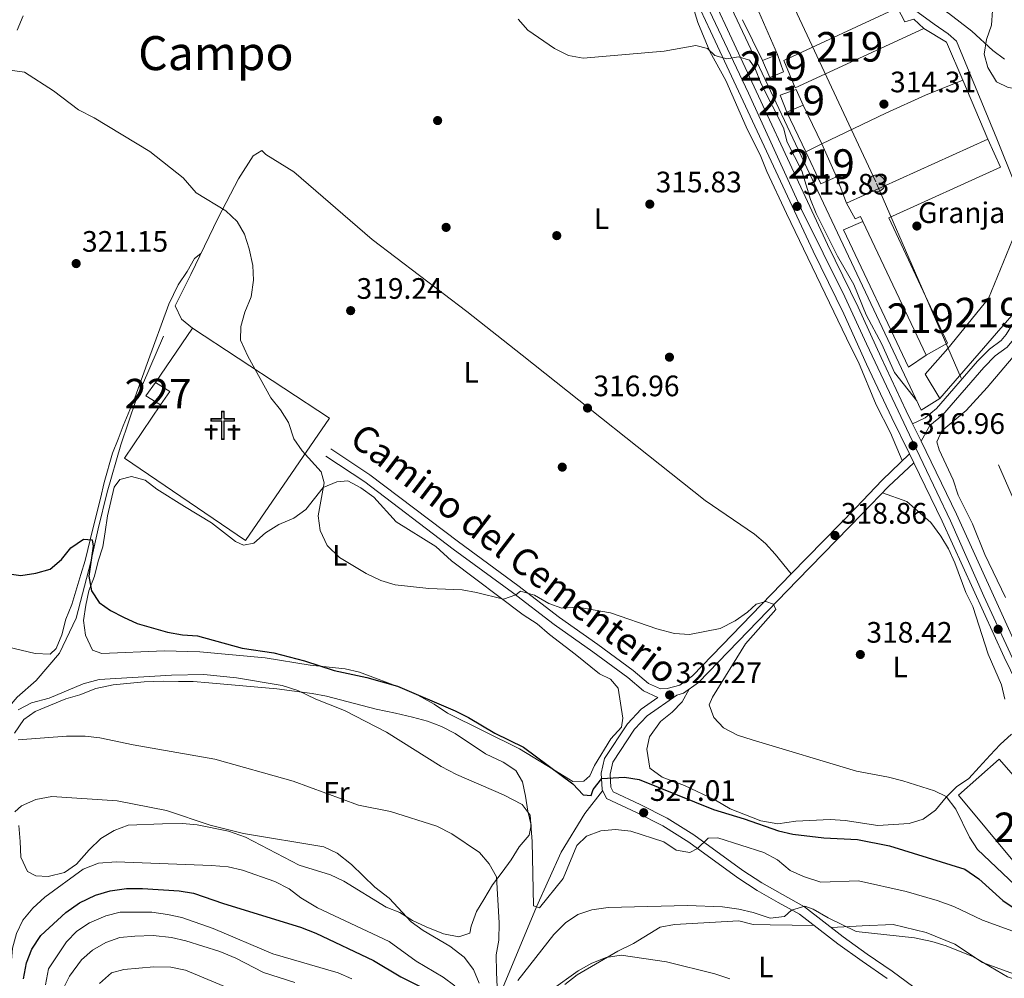
# Model space of a CAD drawing. Extents: x 594255 to 601170, y 701518 to 706241.
# Drawn here: x 595357 to 595690, y 704728 to 705052 of the extents above; entities that cross this region are included whole.
import ezdxf
from ezdxf.enums import TextEntityAlignment as Align

# ---------------------------------------------------------------- set-up
doc = ezdxf.new("R2010")
doc.units = 0
doc.header["$MEASUREMENT"] = 0
for name, pattern in [('DGN Style 3', [111.87693999999999, 79.9121, -31.96484]), ('DGN Style 4', [127.9392721, 63.92968, -31.96484, 0.0799121, -31.96484]), ('DGN Style 7', [159.8242, 71.92089, -31.96484, 23.97363, -31.96484])]:
    doc.linetypes.add(name, pattern=pattern)
for name, color, linetype in [('Nivel 11', 7, 'Continuous'), ('Nivel 15', 7, 'Continuous'), ('Nivel 16', 7, 'Continuous'), ('Nivel 17', 7, 'Continuous'), ('Nivel 19', 7, 'Continuous'), ('Nivel 21', 7, 'Continuous'), ('Nivel 23', 7, 'Continuous'), ('Nivel 29', 7, 'Continuous'), ('Nivel 32', 7, 'Continuous'), ('Nivel 36', 7, 'Continuous'), ('Nivel 37', 7, 'Continuous'), ('Nivel 4', 7, 'Continuous'), ('Nivel 41', 7, 'Continuous'), ('Nivel 44', 7, 'Continuous'), ('Nivel 45', 7, 'Continuous'), ('Nivel 48', 7, 'Continuous'), ('Nivel 5', 7, 'Continuous'), ('Nivel 52', 7, 'Continuous'), ('Nivel 54', 7, 'Continuous'), ('Nivel 61', 7, 'Continuous'), ('Nivel 7', 7, 'Continuous')]:
    doc.layers.add(name, color=color, linetype=linetype)
doc.styles.add('Style-arial', font='arial.shx', dxfattribs={"bigfont": 'arialbig.shx'})
doc.styles.add('Style-ariali', font='ariali.shx', dxfattribs={"bigfont": 'arialibig.shx'})
doc.styles.add('Style-arialn', font='arialn.shx', dxfattribs={"bigfont": 'arialnbig.shx'})
doc.styles.add('Style-times', font='times.shx', dxfattribs={"bigfont": 'timesbig.shx'})

# ---------------------------------------------------------------- blocks, each defined once
blk = doc.blocks.new('5CEMEN')
at = {"layer": 'Nivel 29', "color": 7, "linetype": 'Continuous', "lineweight": 0, "flags": 128}
for points in [[(0.2600000000093132, -4.211999999824911), (0.2600000000093132, 1.954000000143424), (3.77599999983795, 1.954000000143424), (3.77599999983795, 2.844000000040978), (0.2659999998286366, 2.844000000040978), (0.2659999998286366, 5.314000000013039), (-0.7060000000055879, 5.314000000013039), (-0.7060000000055879, 2.844000000040978), (-4.228000000119209, 2.844000000040978), (-4.228000000119209, 1.954000000143424), (-0.712000000057742, 1.954000000143424), (-0.712000000057742, -4.211999999824911), (0.2600000000093132, -4.211999999824911)], [(-0.7060000000055879, 2.66800000006333), (-4.052000000141561, 2.66800000006333), (-4.052000000141561, 2.130000000121072), (-0.5360000000800937, 2.130000000121072), (-0.5360000000800937, -4.035999999847263), (0.08399999979883432, -4.035999999847263), (0.08399999979883432, 2.130000000121072), (3.599999999860302, 2.130000000121072), (3.599999999860302, 2.66800000006333), (0.2659999998286366, 2.66800000006333), (0.08999999985098839, 2.844000000040978), (0.08999999985098839, 5.13800000003539), (-0.5300000000279397, 5.13800000003539), (-0.5300000000279397, 2.844000000040978), (-0.7060000000055879, 2.66800000006333)], [(-3.945999999996275, -4.165999999968335), (-3.945999999996275, -1.08199999993667), (-2.190000000176951, -1.08199999993667), (-2.190000000176951, -0.6379999998025596), (-3.945999999996275, -0.6379999998025596), (-3.945999999996275, 0.5979999999981374), (-4.430000000167638, 0.5979999999981374), (-4.430000000167638, -0.6379999998025596), (-6.190000000176951, -0.6379999998025596), (-6.190000000176951, -1.08199999993667), (-4.434000000124797, -1.08199999993667), (-4.434000000124797, -4.165999999968335), (-3.945999999996275, -4.165999999968335)], [(-4.430000000167638, -0.7260000000242144), (-6.102000000188127, -0.7260000000242144), (-6.102000000188127, -0.9939999999478459), (-4.346000000135973, -0.9939999999478459), (-4.346000000135973, -4.077999999979511), (-4.033999999985099, -4.077999999979511), (-4.033999999985099, -0.9939999999478459), (-2.278000000165775, -0.9939999999478459), (-2.278000000165775, -0.7260000000242144), (-3.945999999996275, -0.7260000000242144), (-4.033999999985099, -0.6379999998025596), (-4.033999999985099, 0.5100000000093132), (-4.342000000178814, 0.5100000000093132), (-4.342000000178814, -0.6379999998025596), (-4.430000000167638, -0.7260000000242144)], [(3.817999999970198, -4.173999999882653), (3.817999999970198, -1.089999999850988), (5.575999999884516, -1.089999999850988), (5.575999999884516, -0.6459999999497086), (3.819999999832362, -0.6459999999497086), (3.819999999832362, 0.590000000083819), (3.333999999798834, 0.590000000083819), (3.333999999798834, -0.6459999999497086), (1.573999999789521, -0.6459999999497086), (1.573999999789521, -1.089999999850988), (3.33199999993667, -1.089999999850988), (3.33199999993667, -4.173999999882653), (3.817999999970198, -4.173999999882653)], [(3.333999999798834, -0.7339999999385327), (1.662000000011176, -0.7339999999385327), (1.662000000011176, -1.001999999862164), (3.419999999925494, -1.001999999862164), (3.419999999925494, -4.085999999893829), (3.729999999981374, -4.085999999893829), (3.729999999981374, -1.001999999862164), (5.487999999895692, -1.001999999862164), (5.487999999895692, -0.7339999999385327), (3.819999999832362, -0.7339999999385327), (3.731999999843538, -0.6459999999497086), (3.731999999843538, 0.5020000000949949), (3.421999999787658, 0.5020000000949949), (3.421999999787658, -0.6459999999497086), (3.333999999798834, -0.7339999999385327)], [(-4.033999999985099, -4.077999999979511), (-4.346000000135973, -4.077999999979511), (-4.346000000135973, -3.789999999804422)], [(0.08399999979883432, -4.035999999847263), (-0.5360000000800937, -4.035999999847263), (-0.5380000001750886, -3.461999999824911)], [(3.729999999981374, -4.085999999893829), (3.419999999925494, -4.085999999893829), (3.417999999830499, -3.797999999951571)]]:
    blk.add_lwpolyline(points, dxfattribs=at)
blk = doc.blocks.new('5PELE')
at = {"layer": 'Nivel 32', "linetype": 'Continuous', "lineweight": 0}
h = blk.add_hatch(color=9, dxfattribs=at)
edge = h.paths.add_edge_path()
edge.add_arc((-0.0002000001259148121, 0), 2.85, 0, 360)
at = {"layer": 'Nivel 32', "color": 8, "linetype": 'Continuous', "lineweight": 0}
blk.add_circle((-0.0002000001259148121, 0, -4.246642197358597e-05), 2.85, dxfattribs=at)
blk = doc.blocks.new('5PATER')
at = {"layer": 'Nivel 7', "linetype": 'Continuous', "lineweight": 0}
h = blk.add_hatch(color=53, dxfattribs=at)
edge = h.paths.add_edge_path()
edge.add_ellipse((0, 0), major_axis=(-1.095731442945027, -1.110710700472634), ratio=0.9994222409660316, start_angle=0, end_angle=360)
blk = doc.blocks.new('5PERFI')
at = {"layer": 'Nivel 17', "linetype": 'Continuous', "lineweight": 0}
h = blk.add_hatch(color=7, dxfattribs=at)
edge = h.paths.add_edge_path()
edge.add_arc((0, 0), 1.55999999938624, 315.0000000018422, 675.0000000018422)

msp = doc.modelspace()

# ---------------------------------------------------------------- linework, layer by layer
at = {"layer": 'Nivel 11', "color": 142, "linetype": 'DGN Style 3', "lineweight": 13}
for points in [[(595405.4650000001, 704945.271, 321), (595396.2050000001, 704923.8389999999, 321), (595390.997, 704908.5109999999, 321), (595386.3670000001, 704892.506, 321), (595383.328, 704880.0260000001, 321), (595380.835, 704868.8470000001, 325), (595375.827, 704849.8459999999, 327), (595370.1840000001, 704837.908, 327), (595362.371, 704828.683, 327), (595355.861, 704823.121, 327), (595349.4010000001, 704815.5, 330), (595347.212, 704809.092, 333), (595345.476, 704800.817, 333), (595343.885, 704789.9639999999, 333), (595343.162, 704776.263, 335), (595343.5930000001, 704764.1089999999, 337), (595344.3160000001, 704747.558, 337), (595346.1059999999, 704737.102, 340), (595351.122, 704715.7309999999, 345)], [(595554.0220000001, 704791.385, 325.596), (595547.9750000001, 704783.7150000001, 327), (595540.017, 704770.557, 327), (595531.7069999999, 704752.0819999999, 330), (595519.6240000001, 704723.054, 335), (595513.3459999999, 704707.247, 340), (595509.165, 704696.5349999999, 345), (595505.99, 704686.1140000001, 350), (595504.7490000001, 704668.3770000001, 355), (595508.3659999999, 704652.021, 360), (595515.1599999999, 704635.439, 365), (595520.652, 704618.6710000001, 370), (595526.315, 704595.9480000001, 375), (595526.879, 704568.2760000001, 380), (595526.879, 704544.9780000001, 385), (595526.004, 704525.6910000001, 390), (595528.756, 704521.0549999999, 393), (595535.122, 704514.4070000001, 393), (595541.146, 704509.1570000001, 395)]]:
    msp.add_polyline3d(points, dxfattribs=at)
at = {"layer": 'Nivel 15', "color": 1, "linetype": 'Continuous', "lineweight": 13, "flags": 128}
for points, elevation in [([(595615.2490000001, 705034.798), (595613.1599999999, 705040.6529999999), (595608.1780000001, 705038.615), (595610.6640000001, 705032.7820000001), (595615.2490000001, 705034.798)], 316.868), ([(595621.8740000001, 705023.466), (595619.4950000001, 705028.827), (595614.111, 705026.845), (595616.3500000001, 705021.158), (595621.8740000001, 705023.466)], 316.868), ([(595628.203, 705010.365), (595622.78, 705007.6640000001)], 317.247)]:
    msp.add_lwpolyline(points, dxfattribs=dict(at, elevation=elevation))
at = {"layer": 'Nivel 15', "color": 1, "linetype": 'Continuous', "lineweight": 0, "elevation": 325.459, "flags": 128}
msp.add_lwpolyline([(595404.4410000001, 704922.085), (595399.49, 704925.067), (595402.659, 704929.551), (595407.6100000001, 704926.5689999999), (595404.4410000001, 704922.085)], dxfattribs=at)
at = {"layer": 'Nivel 15', "color": 1, "linetype": 'Continuous', "lineweight": 13}
for points in [[(595615.352, 705038.548, 316.489), (595619.2250000001, 705029.369, 316.868), (595662.7679999999, 705049.4739999999, 314.592), (595659.3200000001, 705052.6229999999, 314.592), (595656.264, 705051.73, 314.592), (595653.8470000001, 705056.372, 314.592), (595615.352, 705038.548, 316.489)], [(595622.78, 705007.6640000001, 317.247), (595627.865, 704996.801, 317.627), (595633.226, 704999.1799999999, 317.627), (595628.203, 705010.365, 317.247)], [(595670.716, 704942.852, 318.385), (595650.908, 704985.375, 317.247), (595688.6499999999, 705002.439, 316.868), (595684.3570000001, 705011.9920000001, 316.868), (595636.5249999999, 704990.287, 317.247), (595639.459, 704984.9580000001, 317.247), (595641.324, 704985.7820000001, 317.247), (595642.1410000001, 704984.0560000001, 317.275), (595663.5349999999, 704938.854, 318.006), (595670.716, 704942.852, 318.385)], [(595663.185, 704932.4610000001, 318.764), (595670.895, 704941.1089999999, 318.764), (595684.662, 704958.0719999999, 318.006), (595695.767, 704985.3189999999, 316.868), (595697.7960000001, 704980.496, 316.868), (595699.9040000001, 704981.169, 316.868), (595700.534, 704981.3700000001, 316.868), (595701.9010000001, 704976.987, 317.247), (595692.561, 704952.311, 317.627), (595668.1240000001, 704924.139, 319.144), (595663.185, 704932.4610000001, 318.764)], [(595706.638, 704756.8870000001, 323.695), (595722.216, 704770.05, 323.695), (595711.804, 704782.1200000001, 323.695), (595708.3940000001, 704779.057, 323.695), (595688.273, 704802.0430000001, 323.695), (595674.4720000001, 704789.858, 323.316), (595693.463, 704767.1259999999, 323.695), (595696.2209999999, 704769.037, 323.695), (595706.638, 704756.8870000001, 323.695)]]:
    msp.add_polyline3d(points, dxfattribs=at)
at = {"layer": 'Nivel 16', "color": 1, "linetype": 'Continuous', "lineweight": 13, "flags": 128}
for points, elevation in [([(595613.1599999999, 705040.6529999999), (595606.9180000001, 705055.0349999999)], 316.732), ([(595622.78, 705007.6640000001), (595616.3500000001, 705021.158)], 315.972), ([(595636.5249999999, 704990.287), (595633.226, 704999.1799999999)], 317.112)]:
    msp.add_lwpolyline(points, dxfattribs=dict(at, elevation=elevation))
at = {"layer": 'Nivel 16', "color": 1, "linetype": 'Continuous', "lineweight": 13, "extrusion": (0.01086223669982946, -0.02214021439349015, 0.9996958651112283), "elevation": -8824.193180108272, "flags": 128}
msp.add_lwpolyline([(845260.8280232826, 370519.7921893197), (845260.8280232826, 370535.1604286138)], dxfattribs=at)
at = {"layer": 'Nivel 16', "color": 1, "linetype": 'Continuous', "lineweight": 13, "extrusion": (0.1779973849583418, 0.1321027172527743, 0.9751234809204552), "elevation": 199471.9958629091, "flags": 128}
msp.add_lwpolyline([(211169.3421705117, -876086.425327376), (211160.9812789122, -876089.8494542225), (211147.4222470223, -876086.4975092332)], dxfattribs=at)
at = {"layer": 'Nivel 16', "color": 1, "linetype": 'Continuous', "lineweight": 13, "extrusion": (-0.0208082084239404, 0.04894806095427331, 0.9985845511477747), "elevation": 22428.9880024849, "flags": 128}
msp.add_lwpolyline([(-824023.5811209455, -415189.041795285), (-824023.5811209455, -415167.3637083306)], dxfattribs=at)
at = {"layer": 'Nivel 16', "color": 1, "linetype": 'Continuous', "lineweight": 13, "extrusion": (-0.01135704297501943, 0.02350902512493751, 0.9996591135544849), "elevation": 10126.53518633927, "flags": 128}
msp.add_lwpolyline([(-842998.4234661013, -375584.5881359502), (-842998.4234661008, -375599.1427517815)], dxfattribs=at)
at = {"layer": 'Nivel 16', "color": 1, "linetype": 'Continuous', "lineweight": 13}
for points in [[(595668.1240000001, 704924.139, 319.01), (595661.844, 704920.273, 317.872), (595567.372, 705120.534, 314.837), (595637.926, 705071.679, 313.7), (595666.209, 705050.8659999999, 313.7), (595670.987, 705047.571, 313.7), (595673.7409999999, 705045.115, 313.7), (595687.4920000001, 705012.06, 316.355), (595699.9040000001, 704981.169, 316.355)], [(595628.203, 705010.365, 315.968), (595649.916, 705020.7239999999, 315.968), (595663.2690000001, 705026.844, 314.45), (595675.888, 705031.9140000001, 313.692)], [(595663.5349999999, 704938.854, 317.492), (595657.524, 704934.7479999999, 317.871), (595635.5449999999, 704981.227, 316.733), (595642.1410000001, 704984.0560000001, 317.112)], [(595402.659, 704929.551, 323.942), (595415.2220000001, 704948.038, 323.562), (595461.587, 704917.554, 322.424), (595433.212, 704876.091, 323.942), (595392.1769999999, 704903.932, 325.079), (595404.4410000001, 704922.085, 324.7)]]:
    msp.add_polyline3d(points, dxfattribs=at)
at = {"layer": 'Nivel 21', "color": 7, "linetype": 'Continuous', "lineweight": 13}
for points in [[(595548.679, 705136.8289999999, 314.373), (595549.3570000001, 705135.3470000001, 314.408), (595575.3400000001, 705081.1259999999, 314.408), (595590.587, 705048.486, 315.166), (595625.31, 704974.0279999999, 315.925), (595635.673, 704952.827, 316.304), (595643.331, 704935.7720000001, 315.925), (595651.916, 704917.629, 316.681), (595657.868, 704905.4169999999, 316.682), (595659.3389999999, 704902.3999999999, 316.682), (595668.939, 704882.7039999999, 316.684), (595689.9180000001, 704836.56, 316.684), (595694.2520000001, 704827.861, 317.063), (595699.514, 704816.592, 317.063), (595707.4280000001, 704803.8049999999, 317.063), (595715.466, 704792.409, 318.257), (595722.7960000001, 704783.3260000001, 318.58), (595732.523, 704774.6499999999, 318.58), (595758.7720000001, 704751.879, 319.958), (595774.3119999999, 704739.2509999999, 320.779), (595793.851, 704723.5930000001, 320.855)], [(595580.23, 705083.44, 314.408), (595595.4890000001, 705050.774, 315.166), (595630.192, 704976.3589999999, 315.925), (595640.5719999999, 704955.1240000001, 316.304), (595648.244, 704938.037, 315.925), (595656.7919999999, 704919.9709999999, 316.681), (595658.9169999999, 704915.611, 316.681), (595661.7930000001, 704909.7110000001, 316.682), (595673.8330000001, 704885.0090000001, 316.684), (595694.8030000001, 704838.8870000001, 316.684)]]:
    msp.add_polyline3d(points, dxfattribs=at)
at = {"layer": 'Nivel 21', "color": 7, "linetype": 'DGN Style 3', "lineweight": 0}
for points in [[(595703.402, 704983.044, 313.08), (595704.1229999999, 704978.344, 313.08), (595702.5120000001, 704970.936, 313.459), (595696.4469999999, 704957.108, 314.218), (595693.3030000001, 704950.246, 314.976), (595690.638, 704945.872, 315.356), (595688.8859999999, 704943.7550000001, 315.356), (595684.9709999999, 704940.861, 315.735), (595680.8570000001, 704936.77, 315.735), (595667.0109999999, 704920.733, 316.494), (595663.146, 704917.591, 316.873), (595658.9169999999, 704915.611, 317.252)], [(595657.868, 704905.4169999999, 316.873), (595648.632, 704896.561, 318.011), (595639.7420000001, 704887.183, 318.011), (595617.8459999999, 704864.8200000001, 319.528), (595584.4639999999, 704830.327, 321.045), (595580.1240000001, 704827.1869999999, 322.183), (595575.8319999999, 704825.996, 322.183), (595573.5900000001, 704825.868, 322.183), (595569.531, 704827.7509999999, 321.804), (595564.369, 704832.132, 321.804), (595552.423, 704840.8900000001, 320.666), (595539.3999999999, 704850.091, 320.286), (595525.325, 704860.9070000001, 319.528), (595505.277, 704875.615, 319.149), (595475.263, 704898.3759999999, 319.907), (595462.054, 704907.128, 319.907)], [(595572.703, 704822.97, 322.226), (595567.104, 704819.0549999999, 322.562), (595562.4029999999, 704814.0460000001, 322.562), (595554.7180000001, 704802.2960000001, 324.458), (595553.51, 704797.304, 324.838), (595553.828, 704791.7579999999, 325.596), (595555.3740000001, 704788.7790000001, 325.596), (595565.4750000001, 704784.0290000001, 327.493), (595574.4210000001, 704779.4880000001, 328.251), (595583.162, 704774.004, 329.01), (595599.7779999999, 704761.9010000001, 332.044), (595606.31, 704757.602, 333.561), (595613.4410000001, 704753.598, 333.94), (595620.6680000001, 704749.6089999999, 335.078), (595633.6810000001, 704739.5800000001, 335.078), (595641.862, 704733.6499999999, 335.458), (595650.317, 704727.844, 336.595)]]:
    msp.add_polyline3d(points, dxfattribs=at)
at = {"layer": 'Nivel 21', "color": 7, "linetype": 'Continuous', "lineweight": 0}
for points in [[(595706.3670000001, 704983.4990000001, 313.08), (595707.172, 704978.2490000001, 313.08), (595705.379, 704970.0050000001, 313.459), (595699.1840000001, 704955.881, 314.218), (595695.956, 704948.835, 314.976), (595693.087, 704944.1270000001, 315.356), (595690.963, 704941.56, 315.356), (595686.9299999999, 704938.5800000001, 315.735), (595683.054, 704934.723, 315.735), (595669.108, 704918.5719999999, 316.494), (595664.753, 704915.03, 316.873), (595661.7930000001, 704909.7110000001, 317.252)], [(595572.703, 704822.97, 322.226), (595567.8999999999, 704825.2, 321.804), (595562.51, 704829.7749999999, 321.804), (595550.6699999999, 704838.4550000001, 320.666), (595537.619, 704847.676, 320.286), (595523.524, 704858.5079999999, 319.528), (595503.4839999999, 704873.21, 319.149), (595473.5260000001, 704895.9269999999, 319.907), (595460.3970000001, 704904.6270000001, 319.907)], [(595659.3389999999, 704902.3999999999, 316.873), (595650.743, 704894.4280000001, 318.011), (595641.9029999999, 704885.102, 318.011), (595619.9950000001, 704862.727, 319.528), (595586.4369999999, 704828.05, 321.045), (595581.4450000001, 704824.44, 322.183), (595579.112, 704823.7919999999, 321.936)], [(595579.112, 704823.7919999999, 321.936), (595569.0789999999, 704816.774, 322.562), (595564.77, 704812.185, 322.562), (595557.513, 704801.087, 324.458), (595556.531, 704797.031, 324.838), (595556.787, 704792.571, 325.596), (595557.5689999999, 704791.0619999999, 325.596), (595566.7919999999, 704786.7239999999, 327.493), (595575.8999999999, 704782.101, 328.251), (595584.845, 704776.4909999999, 329.01), (595601.487, 704764.368, 332.044), (595607.871, 704760.1669999999, 333.561), (595614.8999999999, 704756.219, 333.94), (595622.3189999999, 704752.1240000001, 335.078), (595635.4780000001, 704741.983, 335.078), (595643.591, 704736.101, 335.458), (595652.0560000001, 704730.2890000001, 336.595), (595664.121, 704721.4169999999, 337.354)]]:
    msp.add_polyline3d(points, dxfattribs=at)
at = {"layer": 'Nivel 23', "color": 7, "linetype": 'DGN Style 4', "lineweight": 0}
msp.add_polyline3d([(595796.6640000001, 704725.3759999999, 320.855), (595773.7960000001, 704743.6769999999, 320.648), (595750.844, 704762.3119999999, 319.45), (595729.9639999999, 704780.811, 318.76), (595723.004, 704788.1710000001, 318.487), (595709.6799999999, 704805.0789999999, 317.072), (595699.9639999999, 704820.4539999999, 317.063), (595683.061, 704857.254, 316.684), (595671.726, 704882.716, 316.684), (595657.851, 704911.8330000001, 316.862), (595643.335, 704942.665, 316.051), (595635.977, 704958.5789999999, 316.222), (595621.3230000001, 704988.0970000001, 315.815), (595603.425, 705027.483, 315.391), (595579.6300000001, 705077.848, 314.508), (595560.7390000001, 705117.632, 314.408), (595552.453, 705135.189, 314.408), (595547.4809999999, 705145.135, 314.101)], dxfattribs=at)
at = {"layer": 'Nivel 32', "color": 6, "linetype": 'DGN Style 7', "lineweight": 0}
msp.add_polyline3d([(595495.916, 705330.3870000001, 312.267), (595527.5619999999, 705259.7320000001, 312.799), (595554.852, 705198.8030000001, 312.515), (595587.642, 705125.7930000001, 312.859), (595616.041, 705062.649, 313.691), (595646.7350000001, 704997.007, 314.857), (595713.5050000001, 704842.9169999999, 315), (595717.4439999999, 704775.581, 318.968)], dxfattribs=at)
at = {"layer": 'Nivel 36', "color": 92, "linetype": 'Continuous', "lineweight": 0}
for points in [[(595508.8289999999, 705237.7010000001, 313.188), (595518.842, 705220.1880000001, 313.188), (595529.534, 705196.2150000001, 313.188), (595553.979, 705145.534, 313.188), (595559.051, 705136.929, 313.188), (595565.348, 705129.067, 313.188), (595568.9539999999, 705125.5900000001, 313.188), (595576.764, 705119.354, 313.188), (595622.0320000001, 705086.7239999999, 311.67), (595671.04, 705054.6070000001, 310.153), (595679.0109999999, 705048.571, 310.153), (595686.0419999999, 705041.9550000001, 310.153), (595690.068, 705039.0160000001, 310.153)], [(595584.611, 705057.013, 314.697), (595586.2690000001, 705051.436, 314.697), (595590.345, 705041.612, 314.697), (595595.743, 705031.838, 315.076), (595602.5689999999, 705016.1680000001, 315.076), (595607.6070000001, 705006.131, 315.455), (595609.621, 705001.02, 315.455), (595616.308, 704986.852, 315.835), (595638.0819999999, 704941.5290000001, 315.835), (595640.604, 704936.4469999999, 316.593), (595646.642, 704922.037, 316.593), (595651.4569999999, 704912.567, 316.59), (595655.409, 704903.2110000001, 317.352)], [(595357.929, 705053.672, 318.492), (595355.908, 705048.9029999999, 319.251)], [(595415.2220000001, 704948.038, 320.771), (595411.4820000001, 704951.01, 320.771), (595409.419, 704955.577, 320.771), (595414.693, 704966.135, 320.722), (595423.915, 704985.3759999999, 320.012), (595430.7790000001, 704998.53, 319.43), (595435.716, 705006.3219999999, 319.253), (595438.6710000001, 705008.148, 319.253), (595440.0220000001, 705006.824, 319.253), (595449.541, 705000.868, 319.253), (595476.004, 704977.973, 318.502), (595508.0619999999, 704953.6059999999, 317.192), (595526.7520000001, 704938.798, 316.804), (595588.7479999999, 704889.6640000001, 317.736), (595605.3770000001, 704878.2450000001, 317.376), (595609.189, 704875.0530000001, 317.444), (595612.479, 704871.5220000001, 317.736), (595617.8459999999, 704864.8200000001, 318.495)], [(595335.862, 704844.054, 326.46), (595362.023, 704837.837, 326.457), (595367.027, 704837.594, 326.457), (595369.0619999999, 704839.5789999999, 326.457), (595371.0020000001, 704844.1880000001, 326.457), (595372.379, 704849.4469999999, 326.457), (595374.3899999999, 704854.4809999999, 326.457), (595377.442, 704864.5989999999, 325.699), (595378.908, 704869.3200000001, 324.941), (595381.467, 704879.9990000001, 324.94), (595384.1270000001, 704890.2860000001, 324.182), (595385.3459999999, 704895.71, 324.182), (595388.155, 704905.6229999999, 323.802), (595390.1089999999, 704910.452, 323.802), (595391.7180000001, 704914.956, 322.296), (595395.756, 704924.3929999999, 322.285), (595399.862, 704935.996, 322.285), (595407.23, 704956.077, 321.611), (595410.382, 704962.604, 321.147), (595413.4340000001, 704967.1769999999, 321.147), (595415.8829999999, 704971.5430000001, 320.77), (595418.1030000001, 704973.25, 320.768)], [(595698.594, 704944.896, 314.317), (595684.209, 704927.882, 315.454), (595677.034, 704920.1599999999, 315.454), (595668.7960000001, 704913.23, 315.454), (595667.162, 704909.504, 315.454), (595667.8899999999, 704906.8049999999, 315.454), (595672.6810000001, 704896.6270000001, 315.454), (595674.3770000001, 704891.497, 315.454), (595679.1699999999, 704881.7390000001, 316.212), (595683.435, 704871.3659999999, 316.213), (595690.3870000001, 704856.8500000001, 316.213)], [(595502.926, 704869.2339999999, 319.247), (595497.5519999999, 704874.0249999999, 319.247), (595484.1410000001, 704882.47, 319.247), (595476.5800000001, 704890.7320000001, 319.247), (595472.254, 704893.926, 319.247), (595467.7849999999, 704896.283, 319.626), (595464.104, 704896.0079999999, 319.626), (595459.4850000001, 704893.9909999999, 319.626), (595453.5560000001, 704886.5430000001, 320.005), (595449.496, 704883.6470000001, 320.371), (595444.473, 704881.561, 320.764), (595439.9839999999, 704878.69, 320.764), (595435.9809999999, 704875.146, 320.764), (595432.449, 704874.497, 321.523), (595429.76, 704875.8090000001, 321.523), (595421.663, 704882.121, 321.884), (595412.5789999999, 704887.6270000001, 322.658), (595403.189, 704893.47, 322.66), (595399.256, 704896.537, 322.66), (595394.5930000001, 704897.757, 322.66), (595390.635, 704896.7650000001, 322.66), (595388.6840000001, 704894.104, 322.66), (595386.4720000001, 704884.4569999999, 323.04), (595385.658, 704879.0800000001, 323.04), (595384.8659999999, 704873.9990000001, 323.798), (595383.297, 704869.129, 324.557), (595382.0560000001, 704864.0860000001, 324.557), (595380.1769999999, 704859.0700000001, 324.936), (595379.1669999999, 704854.173, 324.929), (595378.395, 704849.0249999999, 325.315), (595379.06, 704844.0789999999, 325.299), (595381.399, 704838.993, 325.693), (595384.5179999999, 704837.8400000001, 325.695), (595405.658, 704838.808, 325.695), (595417.7520000001, 704838.4709999999, 325.695), (595439.7960000001, 704836.4210000001, 325.695), (595455.1030000001, 704833.9180000001, 325.695), (595466.9110000001, 704832.6229999999, 325.695), (595471.781, 704831.4909999999, 325.695), (595486.774, 704825.899, 325.695), (595491.53, 704823.7010000001, 325.695), (595497.04, 704820.7110000001, 325.315), (595501.486, 704817.652, 324.936), (595525.8700000001, 704805.5930000001, 324.936), (595535.135, 704799.9510000001, 324.936), (595543.9839999999, 704794.5760000001, 324.179), (595547.679, 704794.615, 324.178), (595549.744, 704796.3910000001, 324.178), (595551.3219999999, 704799.987, 323.798), (595556.862, 704808.973, 323.04), (595560.462, 704812.8759999999, 322.66), (595560.923, 704815.962, 322.66), (595559.26, 704826.065, 321.902), (595556.727, 704829.1059999999, 321.523), (595552.926, 704830.9280000001, 321.523), (595544.7, 704837.658, 321.143), (595536.1000000001, 704844.24, 320.385), (595531.8759999999, 704847.885, 320.385), (595527.112, 704850.9269999999, 320.005), (595502.926, 704869.2339999999, 319.247)], [(595690.189, 704822.3489999999, 316.218), (595689.0149999999, 704827.212, 316.218), (595684.5449999999, 704837.6510000001, 316.218), (595679.27, 704853.791, 316.218), (595676.976, 704858.4510000001, 316.218), (595673.263, 704868.544, 316.218), (595671.0800000001, 704873.263, 316.218), (595668.538, 704877.578, 316.218), (595665.084, 704882.2239999999, 316.218), (595657.023, 704889.355, 316.206), (595648.7180000001, 704892.2919999999, 316.977)], [(595524.6510000001, 704798.2660000001, 328.35), (595520.4099999999, 704801.0460000001, 328.35), (595514.3840000001, 704803.923, 328.35), (595504.1780000001, 704810.7309999999, 328.35), (595499.4510000001, 704813.1370000001, 328.35), (595494.784, 704814.9310000001, 328.35), (595489.675, 704816.337, 328.35), (595483.898, 704817.5989999999, 328.35), (595477.443, 704819.013, 329.108), (595460.6200000001, 704823.402, 329.108), (595455.6950000001, 704824.267, 329.108), (595443.7779999999, 704825.878, 329.108), (595420.719, 704827.8700000001, 329.108), (595415.466, 704828.3330000001, 329.867), (595410.466, 704828.4210000001, 329.859), (595405.416, 704828.5020000001, 330.619), (595398.8970000001, 704828.2749999999, 330.625), (595388.3489999999, 704827.2409999999, 330.625), (595382.479, 704826.031, 330.625), (595377.0989999999, 704823.838, 330.625), (595372.334, 704822.5, 331.344), (595361.9950000001, 704818.2550000001, 332.901), (595358.1000000001, 704815.466, 334.384), (595354.9739999999, 704810.8740000001, 334.418)], [(595583.297, 704825.7790000001, 319.253), (595580.996, 704821.44, 320.011), (595577.605, 704817.956, 320.441), (595573.594, 704814.7949999999, 320.677), (595569.9510000001, 704809.645, 321.704), (595569.038, 704805.4569999999, 322.287), (595570.0449999999, 704799.014, 322.287), (595574.193, 704796, 322.534), (595581.7239999999, 704793.182, 323.045), (595592.209, 704788.175, 323.045), (595597.22, 704785.2749999999, 323.045), (595607.527, 704781.1499999999, 323.045), (595613.317, 704780.2069999999, 323.045), (595619.3870000001, 704781.065, 323.045), (595631.0830000001, 704781.6089999999, 323.045), (595636.075, 704781.351, 323.045), (595647.1329999999, 704779.5970000001, 323.045), (595657.798, 704780.337, 321.528), (595662.517, 704781.8049999999, 320.794), (595666.6399999999, 704784.868, 320.075), (595670.2919999999, 704789.212, 319.252), (595673.8330000001, 704792.662, 318.509), (595678.021, 704795.587, 318.499), (595681.4340000001, 704799.4110000001, 317.735), (595685.155, 704803.449, 317.735), (595688.574, 704807.02, 316.977), (595692.399, 704810.493, 316.977)], [(595356.4269999999, 704779.6570000001, 339.71), (595356.871, 704774.2380000001, 340.487), (595357.1769999999, 704768.9010000001, 340.487), (595359.3670000001, 704764.0549999999, 341.245), (595362.257, 704762.564, 342.762), (595366.345, 704762.416, 343.521), (595371.8770000001, 704763.753, 343.521), (595376.0190000001, 704766.5700000001, 343.521), (595380.236, 704771.371, 343.521), (595384.2239999999, 704775.169, 342.762), (595388.78, 704777.98, 342.004), (595393.4920000001, 704779.75, 342.067), (595405.0900000001, 704780.21, 340.519), (595411.8459999999, 704780.3230000001, 340.487), (595416.845, 704779.845, 340.487), (595427.3659999999, 704777.716, 340.487), (595433.145, 704775.6810000001, 340.487), (595451.3870000001, 704766.145, 340.487), (595461.9210000001, 704762.9269999999, 340.487), (595466.446, 704760.8, 340.487), (595480.7749999999, 704752.0249999999, 340.487), (595485.4140000001, 704750.158, 340.487), (595489.727, 704747.5009999999, 340.487), (595494.338, 704745.273, 340.487), (595500.163, 704742.94, 339.728), (595505.318, 704741.96, 338.969), (595509.071, 704743.196, 338.969), (595509.575, 704745.5190000001, 338.969), (595511.331, 704750.4639999999, 338.211), (595513.842, 704754.541, 336.749), (595516.8, 704759.5730000001, 335.935), (595519.997, 704763.8360000001, 335.177), (595523.075, 704767.9639999999, 332.142), (595525.75, 704772.452, 331.384), (595529.223, 704776.348, 331.384), (595529.7960000001, 704779.6950000001, 330.625), (595528.756, 704784.479, 329.108), (595527.9569999999, 704789.5320000001, 329.108), (595526.879, 704794.4439999999, 328.621), (595524.6510000001, 704798.2660000001, 328.35)], [(595625.6510000001, 704745.7679999999, 334.418), (595610.743, 704746.0160000001, 336.388), (595604.98, 704746.112, 336.693), (595600.1159999999, 704747.3360000001, 336.693), (595578.338, 704746.1130000001, 336.693), (595573.473, 704745.2209999999, 337.443), (595564.4780000001, 704739.7280000001, 338.883), (595559.223, 704737.1130000001, 339.727), (595545.408, 704729.0549999999, 342.003), (595541.263, 704725.7579999999, 342.003)], [(595697.7339999999, 704727.6810000001, 334.417), (595682.622, 704733.273, 334.417), (595673.2239999999, 704739.405, 334.417), (595663.56, 704743.402, 334.417), (595652.308, 704746.084, 334.417), (595641.852, 704745.6359999999, 334.394), (595631.4850000001, 704745.0590000001, 335.175)]]:
    msp.add_polyline3d(points, dxfattribs=at)
at = {"layer": 'Nivel 4', "color": 30, "linetype": 'Continuous', "lineweight": 30, "flags": 128}
for points, elevation in [([(595351.7520000001, 704865.0800000001), (595357.193, 704864.284), (595362.2490000001, 704865.02), (595367.0460000001, 704866.4110000001), (595370.9029999999, 704869.723), (595374.0549999999, 704873.6640000001), (595378.352, 704876.524), (595381.233, 704876.307), (595381.6070000001, 704874.2250000001), (595380.1499999999, 704864.071), (595381.077, 704859.0249999999), (595383.6610000001, 704855.094), (595387.5090000001, 704852.446), (595391.9310000001, 704850.1130000001), (595396.4990000001, 704847.952), (595406.798, 704845.0760000001), (595411.8230000001, 704844.1529999999), (595416.9380000001, 704843.8729999999), (595432.0279999999, 704839.703), (595442.7050000001, 704838.021), (595453.182, 704835.371), (595463.1950000001, 704832.105), (595474.219, 704829.7579999999), (595484.584, 704826.8470000001), (595504.125, 704818.4070000001), (595508.602, 704816.182), (595517.5390000001, 704810.852), (595527.243, 704806.132), (595543.9040000001, 704793.727), (595547.5, 704790.0460000001), (595550.1259999999, 704789.814), (595550.7790000001, 704791.764), (595553.8119999999, 704795.571), (595561.439, 704795.9450000001), (595566.378, 704795.173), (595591.5390000001, 704785.0020000001), (595601.966, 704781.9210000001), (595613.5349999999, 704777.7720000001), (595618.4140000001, 704776.679), (595628.932, 704775.4780000001), (595640.277, 704774.908), (595651.1699999999, 704772.7919999999), (595676.6429999999, 704764.8030000001), (595681.3559999999, 704761.591), (595689.5190000001, 704754.277), (595693.642, 704751.45)], 325), ([(595358.0360000001, 704727.6640000001), (595359.041, 704733.155), (595360.868, 704737.804), (595363.929, 704742.378), (595372.3670000001, 704750.156), (595376.973, 704753.4639999999), (595382.4140000001, 704756.0530000001), (595387.381, 704757.506), (595392.932, 704758.307), (595398.291, 704758.271), (595410.676, 704757.469), (595415.6229999999, 704756.7509999999), (595425.77, 704753.236), (595451.8, 704745.19), (595456.956, 704743.159), (595476.463, 704733.963), (595485.689, 704728.348), (595495.2209999999, 704723.6300000001)], 350)]:
    msp.add_lwpolyline(points, dxfattribs=dict(at, elevation=elevation))
at = {"layer": 'Nivel 5', "color": 30, "linetype": 'Continuous', "lineweight": 0, "flags": 128}
for points, elevation in [([(595675.4709999999, 705125.4140000001), (595675.3470000001, 705119.7650000001), (595672.7050000001, 705097.514), (595672.9850000001, 705085.354), (595674.6410000001, 705080.1130000001), (595684.264, 705060.3119999999), (595685.967, 705055.5150000001), (595685.649, 705050.524), (595683.98, 705045.713), (595683.156, 705040.756), (595684.4210000001, 705036.254), (595687.3489999999, 705031.425), (595691.2380000001, 705029.4040000001), (595696.6840000001, 705028.6969999999), (595701.092, 705026.3030000001), (595703.6030000001, 705021.8530000001), (595705.933, 705016.7860000001), (595709.092, 705006.1570000001), (595712.6200000001, 704993.263), (595714.655, 704984.548), (595716.0160000001, 704977.95)], 310), ([(595525.409, 705052.6089999999), (595528.726, 705048.8659999999), (595537.7609999999, 705042.6089999999), (595542.4839999999, 705040.28), (595547.4110000001, 705039.399), (595574.8430000001, 705041.7110000001), (595585.6340000001, 705043.621), (595589.5660000001, 705042.6229999999), (595592.047, 705040.267), (595596.0390000001, 705039.119), (595599.9739999999, 705039.855), (595603.763, 705038.696), (595605.49, 705036.1429999999), (595607.7420000001, 705030.663), (595615.223, 705015.7960000001), (595616.534, 705010.969), (595621.462, 705001.264), (595624.419, 704991.4909999999), (595626.2760000001, 704986.848), (595633.547, 704972.3870000001), (595639.0179999999, 704962.754), (595643.209, 704952.5279999999), (595648.54, 704942.548), (595652.76, 704933.007), (595660.388, 704923.3589999999)], 315), ([(595530.986, 704857.5860000001), (595526.1840000001, 704858.994), (595524.658, 704857.682), (595520.456, 704856.2690000001), (595511.402, 704858.554), (595506.4680000001, 704859.3829999999), (595495.165, 704859.815), (595483.8230000001, 704861.102), (595479.027, 704862.5109999999), (595473.962, 704864.881), (595464.986, 704870.3859999999), (595460.777, 704874.4140000001), (595458.4469999999, 704879.4809999999), (595457.7919999999, 704884.45), (595459.8119999999, 704895.673), (595458.733, 704899.3840000001), (595452.3640000001, 704906.412), (595449.5160000001, 704910.5220000001), (595447.729, 704916.0889999999), (595445.0689999999, 704920.3230000001), (595441.7050000001, 704924.345), (595433.9580000001, 704938.5150000001), (595431.446, 704943.9650000001), (595431.5930000001, 704948.5109999999), (595432.993, 704953.435), (595435.0959999999, 704958.5530000001), (595435.8899999999, 704964.2590000001), (595435.608, 704969.2509999999), (595434.4169999999, 704974.831), (595432.807, 704979.787), (595430.301, 704984.111), (595426.557, 704987.652), (595416.5, 704993.842), (595412.0290000001, 704998.889), (595400.7609999999, 705007.7779999999), (595381.9480000001, 705019.212), (595376.699, 705021.898), (595368.247, 705028.3160000001), (595358.426, 705034.6680000001), (595353.459, 705035.3219999999)], 320), ([(595693.6159999999, 704759.3929999999), (595680.942, 704771.4480000001), (595678.236, 704775.6529999999), (595673.5249999999, 704785.1980000001), (595670.3260000001, 704789.3999999999), (595666.341, 704791.3130000001), (595655.6410000001, 704794.727), (595650.81, 704796.02), (595639.899, 704798.057), (595604.628, 704808.575), (595599.7339999999, 704810.2339999999), (595594.9040000001, 704812.659), (595591.642, 704816.1939999999), (595590.1229999999, 704820.4410000001), (595591.1939999999, 704823.1030000001), (595602.3500000001, 704841.0800000001), (595612.6950000001, 704852.7380000001), (595611.825, 704854.575), (595609.2220000001, 704855.496), (595605.963, 704854.544), (595603.0079999999, 704851.825), (595598.9380000001, 704848.9210000001), (595593.79, 704846.3), (595583.413, 704844.331), (595578.354, 704844.574), (595572.3300000001, 704846.1910000001), (595556.6740000001, 704851.564), (595545.649, 704853.5320000001), (595540.2649999999, 704853.173), (595535.8400000001, 704854.754), (595530.986, 704857.5860000001)], 320), ([(595356.1799999999, 704818.827), (595360.7749999999, 704821.163), (595366.6769999999, 704822.6869999999), (595378.253, 704827.557), (595383.6510000001, 704829.014), (595408.165, 704830.548), (595419.0160000001, 704830.709), (595430.1429999999, 704829.6410000001), (595445.5959999999, 704826.977), (595450.862, 704825.308), (595456.946, 704822.3829999999), (595466.723, 704818.6100000001), (595480.8630000001, 704811.217), (595499.415, 704799.587), (595504.5519999999, 704796.942), (595520.4580000001, 704790.0179999999), (595526.807, 704786.746), (595529.567, 704783.0800000001), (595530.2080000001, 704774.156), (595530.6880000001, 704752.423), (595532.6370000001, 704751.77), (595540.6699999999, 704761.6710000001), (595545.321, 704772.8929999999), (595548.5830000001, 704776.0120000001), (595553.4510000001, 704777.821), (595558.4340000001, 704778.253), (595563.6240000001, 704777.7590000001), (595574.7, 704774.068), (595578.94, 704771.2520000001), (595583.5730000001, 704770.4979999999), (595586.175, 704771.794), (595589.747, 704775.294), (595592.9739999999, 704775.4990000001), (595608.5560000001, 704770.5290000001), (595613.163, 704767.9880000001), (595617.4480000001, 704764.4099999999), (595621.9839999999, 704762.328), (595627.865, 704760.3929999999), (595640.595, 704760.8940000001), (595656.7050000001, 704757.236), (595667.2479999999, 704754.2779999999)], 330), ([(595356.2690000001, 704808.578), (595372.6370000001, 704809.899), (595378.885, 704809.875), (595383.852, 704809.3119999999), (595395.1300000001, 704806.912), (595422.7919999999, 704802.03), (595449.358, 704794.669), (595471.3740000001, 704786.55), (595482.203, 704784.315), (595497.9180000001, 704779.412), (595502.9990000001, 704776.8289999999), (595512.315, 704770.49), (595515.598, 704766.5989999999), (595518.125, 704762.2479999999), (595519.0360000001, 704746.656), (595518.8630000001, 704740.7820000001), (595518.037, 704735.8470000001), (595518.078, 704730.0290000001), (595518.369, 704724.9469999999)], 335), ([(595355.131, 704784.2239999999), (595357.412, 704786.2420000001), (595362.2309999999, 704788.456), (595367.631, 704789.4280000001), (595389.7409999999, 704787.994), (595406.4010000001, 704784.666), (595421.185, 704779.6939999999), (595432.442, 704776.9310000001), (595459.6740000001, 704772.425), (595464.152, 704770.217), (595469.0109999999, 704766.4709999999), (595476.994, 704758.7), (595481.835, 704754.983), (595489.2760000001, 704747.047), (595493.317, 704744.101), (595502.3530000001, 704738.8219999999), (595507.1980000001, 704735.0730000001), (595510.342, 704730.919), (595512.2380000001, 704726.2790000001)], 340), ([(595353.44, 704727.1810000001), (595354.358, 704738.135), (595355.656, 704743.054), (595357.7649999999, 704747.5860000001), (595361.209, 704751.6000000001), (595365.2139999999, 704755.3829999999), (595378.256, 704764.8640000001), (595383.3859999999, 704766.926), (595389.3459999999, 704767.3200000001), (595421.6910000001, 704766.1159999999), (595427.2779999999, 704765.6200000001), (595432.149, 704764.494), (595443.1170000001, 704760.6140000001), (595447.9469999999, 704758.189), (595451.9010000001, 704755.125), (595457.5449999999, 704751.753), (595481.74, 704740.355), (595490.909, 704733.679), (595500.037, 704728.3389999999), (595504.01, 704725.3060000001)], 345), ([(595667.2479999999, 704754.2779999999), (595672.837, 704752.163), (595682.5390000001, 704747.5349999999), (595694.1159999999, 704743.44), (595706.514, 704738.415), (595716.7949999999, 704733.6769999999), (595728.203, 704730.565), (595741.0109999999, 704728.156), (595745.933, 704726.781)], 330), ([(595365.517, 704725.635), (595366.4750000001, 704731.146), (595372.584, 704740.2150000001), (595376.0959999999, 704743.8840000001), (595380.369, 704746.73), (595385.9439999999, 704749.0889999999), (595390.8049999999, 704750.2820000001), (595401.5260000001, 704750.244), (595406.723, 704749.5160000001), (595411.6059999999, 704748.429), (595422.192, 704744.7490000001), (595442.4680000001, 704736.1669999999), (595464.5560000001, 704729.7860000001), (595469.1429999999, 704727.7450000001)], 355), ([(595525.2990000001, 704727.1540000001), (595537.49, 704742.743), (595541.4709999999, 704746.6680000001), (595545.645, 704749.4569999999)], 335), ([(595545.645, 704749.4569999999), (595550.3829999999, 704751.06), (595555.8570000001, 704751.8289999999), (595582.7239999999, 704752.5320000001), (595594.5760000001, 704752.077), (595600.098, 704751.3049999999), (595604.9639999999, 704750.146), (595610.7280000001, 704748.2180000001), (595615.5349999999, 704748.8759999999), (595617.966, 704750.9280000001), (595622.4750000001, 704752.334), (595625.3360000001, 704751.351), (595630.3530000001, 704748.324), (595639.784, 704743.7690000001), (595659.5490000001, 704741.585), (595665.4809999999, 704740.396), (595670.284, 704738.8870000001), (595679.5590000001, 704735.1159999999), (595691.03, 704728.3489999999), (595700.878, 704724.9709999999)], 335), ([(595370.9469999999, 704723.2450000001), (595373.6159999999, 704728.615), (595377.6740000001, 704734.1329999999), (595381.405, 704737.459), (595385.9010000001, 704740.061), (595390.608, 704741.7490000001), (595395.6780000001, 704742.203), (595401.933, 704742.3570000001), (595408.138, 704741.744), (595413.004, 704740.592), (595424.476, 704736.9199999999), (595429.908, 704734.682), (595439.2409999999, 704729.8589999999), (595449.909, 704726.4469999999)], 360), ([(595536.6470000001, 704723.913), (595545.807, 704730.4550000001), (595550.399, 704733.064), (595555.287, 704734.976), (595560.3430000001, 704735.7250000001), (595575.682, 704733.4739999999), (595591.98, 704729.409), (595597.1240000001, 704727.7339999999)], 340), ([(595383.7390000001, 704726.1699999999), (595387.8700000001, 704729.7209999999), (595392.0360000001, 704730.878), (595402.19, 704731.824), (595407.9010000001, 704731.635), (595412.814, 704730.7069999999), (595429.3589999999, 704723.7890000001)], 365)]:
    msp.add_lwpolyline(points, dxfattribs=dict(at, elevation=elevation))
at = {"layer": 'Nivel 52', "color": 1, "linetype": 'Continuous', "lineweight": 13}
for points in [[(595615.352, 705038.548, 316.489), (595619.2250000001, 705029.369, 316.868), (595662.7679999999, 705049.4739999999, 314.592), (595659.3200000001, 705052.6229999999, 314.592), (595656.264, 705051.73, 314.592), (595653.8470000001, 705056.372, 314.592)], [(595670.716, 704942.852, 318.385), (595650.908, 704985.375, 317.247), (595688.6499999999, 705002.439, 316.868), (595684.3570000001, 705011.9920000001, 316.868), (595636.5249999999, 704990.287, 317.247), (595639.459, 704984.9580000001, 317.247), (595641.324, 704985.7820000001, 317.247), (595642.1410000001, 704984.0560000001, 317.275), (595663.5349999999, 704938.854, 318.006)], [(595663.185, 704932.4610000001, 318.764), (595668.1240000001, 704924.139, 319.144), (595692.561, 704952.311, 317.627), (595701.9010000001, 704976.987, 317.247), (595700.534, 704981.3700000001, 316.868), (595699.9040000001, 704981.169, 316.868), (595697.7960000001, 704980.496, 316.868), (595695.767, 704985.3189999999, 316.868), (595684.662, 704958.0719999999, 318.006), (595670.895, 704941.1089999999, 318.764)], [(595706.638, 704756.8870000001, 323.695), (595722.216, 704770.05, 323.695), (595711.804, 704782.1200000001, 323.695), (595708.3940000001, 704779.057, 323.695), (595688.273, 704802.0430000001, 323.695), (595674.4720000001, 704789.858, 323.316), (595693.463, 704767.1259999999, 323.695), (595696.2209999999, 704769.037, 323.695)]]:
    msp.add_polyline3d(points, close=True, dxfattribs=at)
for points in [[(595615.2490000001, 705034.798, 316.868), (595613.1599999999, 705040.6529999999, 316.868), (595608.1780000001, 705038.615, 316.868), (595610.6640000001, 705032.7820000001, 316.868)], [(595621.8740000001, 705023.466, 316.868), (595619.4950000001, 705028.827, 316.868), (595614.111, 705026.845, 316.868), (595616.3500000001, 705021.158, 316.868)], [(595622.78, 705007.6640000001, 317.247), (595627.865, 704996.801, 317.627), (595633.226, 704999.1799999999, 317.627), (595628.203, 705010.365, 317.247)]]:
    msp.add_3dface(points, dxfattribs=at)
at = {"layer": 'Nivel 52', "color": 1, "linetype": 'Continuous', "lineweight": 0}
msp.add_3dface([(595404.4410000001, 704922.085, 325.459), (595407.6100000001, 704926.5689999999, 325.459), (595402.659, 704929.551, 325.459), (595399.49, 704925.067, 325.459)], dxfattribs=at)
at = {"layer": 'Nivel 54', "color": 9, "linetype": 'Continuous', "lineweight": 0}
for points in [[(595694.8030000001, 704838.8870000001, 316.684), (595673.8330000001, 704885.0090000001, 316.684), (595661.7930000001, 704909.7110000001, 316.682), (595658.9169999999, 704915.611, 316.681), (595656.7919999999, 704919.9709999999, 316.681), (595648.244, 704938.037, 315.925), (595640.5719999999, 704955.1240000001, 316.304), (595630.192, 704976.3589999999, 315.925), (595595.4890000001, 705050.774, 315.166), (595580.23, 705083.44, 314.408)], [(595575.3400000001, 705081.1259999999, 314.408), (595590.587, 705048.486, 315.166), (595625.31, 704974.0279999999, 315.925), (595635.673, 704952.827, 316.304), (595643.331, 704935.7720000001, 315.925), (595651.916, 704917.629, 316.681), (595657.868, 704905.4169999999, 316.682), (595659.3389999999, 704902.3999999999, 316.682), (595668.939, 704882.7039999999, 316.684), (595689.9180000001, 704836.56, 316.684), (595694.2520000001, 704827.861, 317.063)]]:
    msp.add_polyline3d(points, dxfattribs=at)
at = {"layer": 'Nivel 61', "color": 7, "linetype": 'Continuous', "lineweight": 0}
msp.add_3dface([(594317.9299999999, 701518.3300000001), (601169.76, 701614.31), (601102.7, 706240.73), (594255.4299999999, 706144.74)], dxfattribs=at)

# ---------------------------------------------------------------- block references
at = {"layer": 'Nivel 17', "color": 7, "linetype": 'Continuous', "lineweight": 0}
for p in [(595498.193, 705018.264, 316.922), (595501.064, 704982.0989999999, 317.248), (595660.381, 704982.5519999999, 315.131), (595538.5109999999, 704979.307, 316.882), (595576.6440000001, 704938.1529999999, 316.963), (595540.3770000001, 704900.9369999999, 317.941)]:
    msp.add_blockref('5PERFI', p, dxfattribs=at)
at = {"layer": 'Nivel 29', "color": 7, "linetype": 'Continuous', "lineweight": 0}
msp.add_blockref('5CEMEN', (595425.7180000001, 704914.5179999999, 323.562), dxfattribs=at)
at = {"layer": 'Nivel 32', "color": 8, "linetype": 'Continuous', "lineweight": 0}
msp.add_blockref('5PELE', (595646.7350000001, 704997.007, 314.857), dxfattribs=at)
at = {"layer": 'Nivel 7', "color": 53, "linetype": 'Continuous', "lineweight": 0}
for p in [(595649.2309999999, 705023.825, 314.31), (595569.997, 704989.9610000001, 315.827), (595619.858, 704989.2010000001, 315.827), (595375.8600000001, 704969.851, 321.153), (595468.7590000001, 704953.9169999999, 319.241), (595548.9210000001, 704920.936, 316.965), (595659.0760000001, 704908.1840000001, 316.965), (595632.672, 704877.8090000001, 318.862), (595687.8800000001, 704846.047, 316.965), (595641.2550000001, 704837.5090000001, 318.418), (595576.723, 704823.814, 322.275), (595567.9299999999, 704783.95, 327.006)]:
    msp.add_blockref('5PATER', p, dxfattribs=at)

# ---------------------------------------------------------------- texts
at = {"layer": 'Nivel 19', "color": 7, "linetype": 'Continuous', "lineweight": 0, "style": 'Style-arial'}
msp.add_text('Granja', height=7.000002, dxfattribs=at).set_placement((595675.5137906407, 704987.0700009998, 314.064), align=Align.MIDDLE_CENTER)
at = {"layer": 'Nivel 37', "color": 92, "linetype": 'Continuous', "lineweight": 0, "style": 'Style-arialn'}
for s, p in [('L', (595553.6951597834, 704985.0560009999, 316.356)), ('L', (595509.5131597833, 704933.0620009999, 317.648)), ('L', (595465.1351597833, 704871.1130009999, 319.979)), ('L', (595654.6911597834, 704833.290001, 317.874)), ('Fr', (595463.9385157062, 704790.838001, 334.745)), ('L', (595609.2711597835, 704731.7650009999, 338.541))]:
    msp.add_text(s, height=7.000002, dxfattribs=at).set_placement(p, align=Align.MIDDLE_CENTER)
at = {"layer": 'Nivel 41', "color": 7, "linetype": 'Continuous', "lineweight": 0, "style": 'Style-arial'}
for s, p in [('314.31', (595651.311, 705027.825, 314.31)), ('315.83', (595571.9820000001, 704993.9610000001, 315.827)), ('315.83', (595621.844, 704993.2010000001, 315.827)), ('321.15', (595377.8459999999, 704973.851, 321.153)), ('319.24', (595470.744, 704957.9169999999, 319.241)), ('316.96', (595550.906, 704924.936, 316.965)), ('316.96', (595661.0619999999, 704912.1840000001, 316.965)), ('318.86', (595634.658, 704881.8090000001, 318.862)), ('318.42', (595643.3060000001, 704841.5090000001, 318.418)), ('322.27', (595578.774, 704827.814, 322.275)), ('327.01', (595570.0090000001, 704787.95, 327.006))]:
    msp.add_text(s, height=7.000002, dxfattribs=at).set_placement(p)
at = {"layer": 'Nivel 44', "color": 7, "linetype": 'Continuous', "lineweight": 0, "style": 'Style-ariali'}
msp.add_text('Camino del Cementerio', height=9, rotation=322.4593527578832, dxfattribs=at).set_placement((595521.426640756, 704868.1284266065, 319.294), align=Align.CENTER)
at = {"layer": 'Nivel 45', "color": 7, "linetype": 'Continuous', "lineweight": 0, "style": 'Style-times'}
msp.add_text('Campo', height=11.500002, dxfattribs=at).set_placement((595423.1415625329, 705041.091001, 317.812), align=Align.MIDDLE_CENTER)
at = {"layer": 'Nivel 48', "color": 1, "linetype": 'Continuous', "lineweight": 0, "style": 'Style-arialn'}
for s, p in [('219', (595637.639660008, 705043.2250009999, 313.649)), ('219', (595611.7906600079, 705036.744001, 314.702)), ('219', (595617.947660008, 705025.0460009999, 314.866)), ('219', (595628.015660008, 705003.5360009999, 314.856)), ('219', (595661.578660008, 704951.3800009999, 315.238)), ('219', (595684.481660008, 704953.2520009999, 315.265)), ('227', (595403.5506600079, 704925.818001, 320.816)), ('219', (595697.8106600079, 704778.994001, 319.236))]:
    msp.add_text(s, height=10.000002, dxfattribs=at).set_placement(p, align=Align.MIDDLE_CENTER)

doc.saveas('drawing.dxf')
